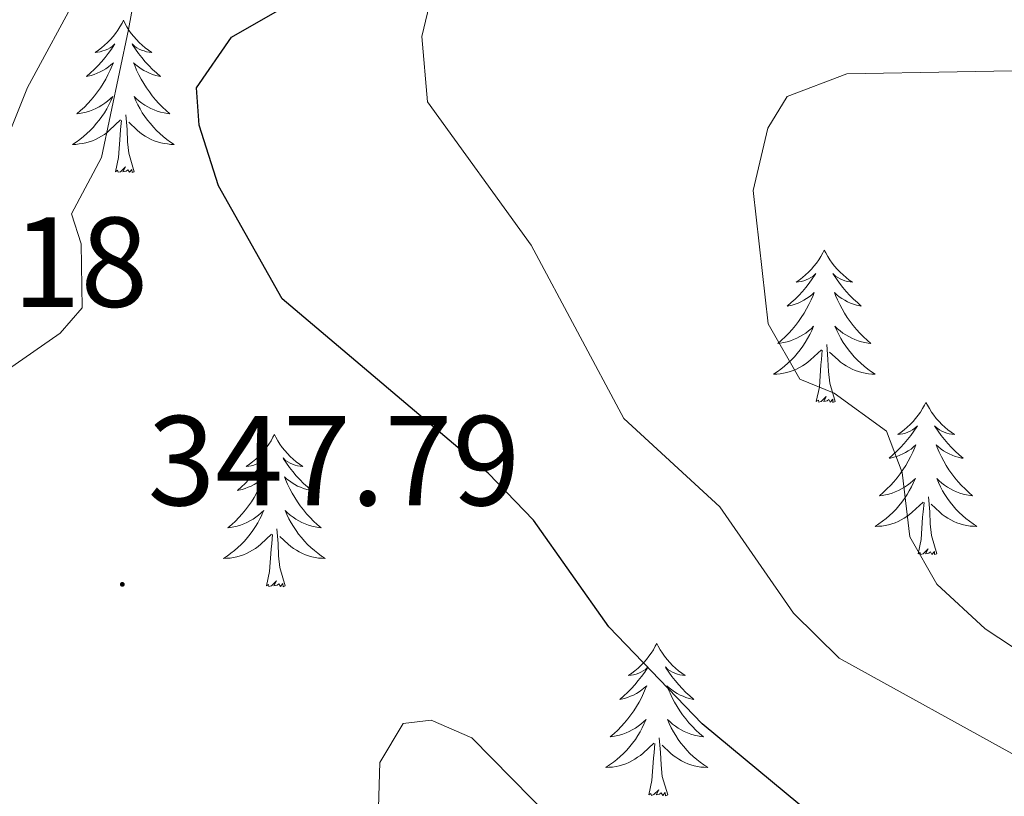
# Model space of a CAD drawing. Units: metres. Extents: x 614314 to 618818, y 4673451 to 4676494.
# Drawn here: x 617776 to 617853, y 4674812 to 4674873 of the extents above; entities that cross this region are included whole.
import ezdxf
from ezdxf.enums import TextEntityAlignment as Align

# ---------------------------------------------------------------- set-up
doc = ezdxf.new("R2010")
doc.units = ezdxf.units.M
doc.header["$MEASUREMENT"] = 0
for name, color, linetype, lineweight in [('Carátula', 7, 'Continuous', 5), ('Level 13', 5, 'Continuous', 0), ('Level 36', 19, 'Continuous', 40), ('Level 4', 36, 'Continuous', 30), ('Level 41', 19, 'Continuous', 0), ('Level 5', 36, 'Continuous', 0), ('Level 7', 1, 'Continuous', 0)]:
    doc.layers.add(name, color=color, linetype=linetype, lineweight=lineweight)
doc.styles.add('Arial', font='ARIAL.TTF', dxfattribs={"height": 0.2})

# ---------------------------------------------------------------- blocks, each defined once
blk = doc.blocks.new('5PATER')
at = {"layer": 'Carátula', "linetype": 'Continuous', "lineweight": 5}
h = blk.add_hatch(color=250, dxfattribs=at)
edge = h.paths.add_edge_path()
edge.add_ellipse((0, 0.01), major_axis=(-1.33, -1.34), ratio=0.999422, start_angle=0, end_angle=360)

msp = doc.modelspace()

# ---------------------------------------------------------------- linework, layer by layer
at = {"layer": 'Level 13', "color": 5, "linetype": 'Continuous', "lineweight": 0, "ltscale": 0.5}
msp.add_polyline3d([(617845.54, 4674918.22, 351.79), (617842.79, 4674913.87, 350.72), (617839.82, 4674911.48, 350.29), (617835.43, 4674909.29, 349.93), (617823.46, 4674904.19, 350.02), (617814.2, 4674899.28, 349.44), (617798.17, 4674887.58, 346.78), (617792.72, 4674881.82, 346.76), (617783.95, 4674877.25, 345.2), (617780.47, 4674874.98, 343.63), (617776.43, 4674867.47, 343.13), (617770.71, 4674853.22, 342.05)], dxfattribs=at)
at = {"layer": 'Level 36', "color": 92, "linetype": 'Continuous', "lineweight": 0}
for points in [[(617783.93, 4674872.74, 0.01), (617783.82, 4674872.52, 0.01), (617783.66, 4674872.24, 0.01), (617783.49, 4674871.98, 0.01), (617783.31, 4674871.72, 0.01), (617783.12, 4674871.47, 0.01), (617782.91, 4674871.23, 0.01), (617782.69, 4674871.01, 0.01), (617782.46, 4674870.79, 0.01), (617782.22, 4674870.59, 0.01), (617781.97, 4674870.4, 0.01), (617781.71, 4674870.22, 0.01), (617781.91, 4674870.24, 0.01), (617782.11, 4674870.28, 0.01), (617782.31, 4674870.34, 0.01), (617782.51, 4674870.4, 0.01), (617782.7, 4674870.49, 0.01), (617782.88, 4674870.59, 0.01), (617783.05, 4674870.7, 0.01), (617783.26, 4674870.89, 0.01), (617783.21, 4674870.83, 0.01), (617782.99, 4674870.48, 0.01), (617782.74, 4674870.15, 0.01), (617782.49, 4674869.82, 0.01), (617782.22, 4674869.5, 0.01), (617781.94, 4674869.2, 0.01), (617781.65, 4674868.9, 0.01), (617781.34, 4674868.62, 0.01), (617781.03, 4674868.35, 0.01), (617781.15, 4674868.37, 0.01), (617781.4, 4674868.43, 0.01), (617781.64, 4674868.5, 0.01), (617781.88, 4674868.59, 0.01), (617782.11, 4674868.7, 0.01), (617782.33, 4674868.81, 0.01), (617782.55, 4674868.94, 0.01), (617782.75, 4674869.09, 0.01), (617782.95, 4674869.25, 0.01), (617783.14, 4674869.42, 0.01), (617783.05, 4674869.2, 0.01), (617782.89, 4674868.83, 0.01), (617782.72, 4674868.48, 0.01), (617782.54, 4674868.13, 0.01), (617782.34, 4674867.79, 0.01), (617782.13, 4674867.46, 0.01), (617781.9, 4674867.14, 0.01), (617781.66, 4674866.83, 0.01), (617781.41, 4674866.52, 0.01), (617781.15, 4674866.23, 0.01), (617780.87, 4674865.95, 0.01), (617780.58, 4674865.68, 0.01), (617780.29, 4674865.42, 0.01), (617780.48, 4674865.45, 0.01), (617780.75, 4674865.5, 0.01), (617781.01, 4674865.56, 0.01), (617781.27, 4674865.64, 0.01), (617781.53, 4674865.73, 0.01), (617781.77, 4674865.84, 0.01), (617782.02, 4674865.96, 0.01), (617782.25, 4674866.1, 0.01), (617782.47, 4674866.25, 0.01), (617782.69, 4674866.42, 0.01), (617782.9, 4674866.59, 0.01), (617783.09, 4674866.78, 0.01), (617782.95, 4674866.45, 0.01)], [(617783.93, 4674872.74, 0.01), (617784.04, 4674872.52, 0.01), (617784.19, 4674872.24, 0.01), (617784.36, 4674871.98, 0.01), (617784.54, 4674871.72, 0.01), (617784.74, 4674871.47, 0.01), (617784.95, 4674871.23, 0.01), (617785.16, 4674871.01, 0.01), (617785.39, 4674870.79, 0.01), (617785.63, 4674870.59, 0.01), (617785.89, 4674870.4, 0.01), (617786.15, 4674870.22, 0.01), (617785.95, 4674870.24, 0.01), (617785.74, 4674870.28, 0.01), (617785.54, 4674870.34, 0.01), (617785.35, 4674870.4, 0.01), (617785.16, 4674870.49, 0.01), (617784.98, 4674870.59, 0.01), (617784.81, 4674870.7, 0.01), (617784.6, 4674870.89, 0.01), (617784.64, 4674870.83, 0.01), (617784.87, 4674870.48, 0.01), (617785.11, 4674870.15, 0.01), (617785.37, 4674869.82, 0.01), (617785.64, 4674869.5, 0.01), (617785.92, 4674869.2, 0.01), (617786.21, 4674868.9, 0.01), (617786.51, 4674868.62, 0.01), (617786.83, 4674868.35, 0.01), (617786.7, 4674868.37, 0.01), (617786.46, 4674868.43, 0.01), (617786.21, 4674868.5, 0.01), (617785.98, 4674868.59, 0.01), (617785.75, 4674868.7, 0.01), (617785.52, 4674868.81, 0.01), (617785.31, 4674868.94, 0.01), (617785.1, 4674869.09, 0.01), (617784.9, 4674869.25, 0.01), (617784.72, 4674869.42, 0.01), (617784.81, 4674869.2, 0.01), (617784.96, 4674868.83, 0.01), (617785.13, 4674868.48, 0.01), (617785.32, 4674868.13, 0.01), (617785.52, 4674867.79, 0.01), (617785.73, 4674867.46, 0.01), (617785.96, 4674867.14, 0.01), (617786.19, 4674866.83, 0.01), (617786.45, 4674866.52, 0.01), (617786.71, 4674866.23, 0.01), (617786.99, 4674865.95, 0.01), (617787.27, 4674865.68, 0.01), (617787.57, 4674865.42, 0.01), (617787.37, 4674865.45, 0.01), (617787.11, 4674865.5, 0.01), (617786.84, 4674865.56, 0.01), (617786.58, 4674865.64, 0.01), (617786.33, 4674865.73, 0.01), (617786.08, 4674865.84, 0.01), (617785.84, 4674865.96, 0.01), (617785.61, 4674866.1, 0.01), (617785.38, 4674866.25, 0.01), (617785.17, 4674866.42, 0.01), (617784.96, 4674866.59, 0.01), (617784.76, 4674866.78, 0.01), (617784.91, 4674866.45, 0.01)], [(617782.948, 4674866.45, 0.01), (617782.798, 4674866.13, 0.01), (617782.628, 4674865.82, 0.01), (617782.438, 4674865.51, 0.01), (617782.248, 4674865.22, 0.01), (617782.038, 4674864.93, 0.01), (617781.808, 4674864.65, 0.01), (617781.578, 4674864.38, 0.01), (617781.328, 4674864.12, 0.01), (617781.068, 4674863.88, 0.01), (617780.808, 4674863.64, 0.01), (617780.528, 4674863.42, 0.01), (617780.238, 4674863.21, 0.01), (617779.948, 4674863.02, 0.01), (617780.208, 4674863.03, 0.01), (617780.478, 4674863.06, 0.01), (617780.738, 4674863.1, 0.01), (617780.998, 4674863.15, 0.01), (617781.248, 4674863.23, 0.01), (617781.498, 4674863.31, 0.01), (617781.747, 4674863.42, 0.01), (617781.977, 4674863.53, 0.01), (617782.207, 4674863.66, 0.01), (617782.437, 4674863.81, 0.01), (617782.647, 4674863.97, 0.01), (617782.847, 4674864.14, 0.01), (617783.697, 4674864.94, 0.01)], [(617784.908, 4674866.45, 0.01), (617785.057, 4674866.13, 0.01), (617785.227, 4674865.82, 0.01), (617785.407, 4674865.51, 0.01), (617785.607, 4674865.22, 0.01), (617785.817, 4674864.93, 0.01), (617786.037, 4674864.65, 0.01), (617786.277, 4674864.38, 0.01), (617786.517, 4674864.12, 0.01), (617786.777, 4674863.88, 0.01), (617787.047, 4674863.64, 0.01), (617787.327, 4674863.42, 0.01), (617787.617, 4674863.21, 0.01), (617787.907, 4674863.02, 0.01), (617787.637, 4674863.03, 0.01), (617787.377, 4674863.06, 0.01), (617787.117, 4674863.1, 0.01), (617786.857, 4674863.15, 0.01), (617786.597, 4674863.23, 0.01), (617786.347, 4674863.31, 0.01), (617786.107, 4674863.42, 0.01), (617785.867, 4674863.53, 0.01), (617785.637, 4674863.66, 0.01), (617785.417, 4674863.81, 0.01), (617785.207, 4674863.97, 0.01), (617784.997, 4674864.14, 0.01), (617784.347, 4674864.76, 0.01)], [(617784.78, 4674860.89, 0.01), (617784.35, 4674862.33, 0.01), (617784.26, 4674863.23, 0.01), (617784.21, 4674864.18, 0.01), (617784.11, 4674865.34, 0.01)], [(617783.31, 4674860.89, 0.01), (617783.55, 4674862, 0.01), (617783.67, 4674863.75, 0.01), (617783.71, 4674864.18, 0.01), (617783.78, 4674864.9, 0.01)], [(617784.78, 4674860.89, 0.01), (617784.61, 4674860.82, 0.01), (617784.59, 4674861.06, 0.01), (617784.4, 4674860.84, 0.01), (617784.27, 4674861.04, 0.01), (617784.15, 4674860.93, 0.01), (617783.88, 4674860.88, 0.01), (617784.08, 4674861.27, 0.01), (617783.69, 4674860.89, 0.01), (617783.51, 4674860.84, 0.01), (617783.47, 4674861, 0.01), (617783.31, 4674860.89, 0.01)], [(617838.77, 4674854.75, 0.01), (617838.66, 4674854.53, 0.01), (617838.51, 4674854.26, 0.01), (617838.34, 4674853.99, 0.01), (617838.16, 4674853.73, 0.01), (617837.96, 4674853.49, 0.01), (617837.76, 4674853.25, 0.01), (617837.54, 4674853.02, 0.01), (617837.31, 4674852.81, 0.01), (617837.07, 4674852.6, 0.01), (617836.82, 4674852.41, 0.01), (617836.56, 4674852.23, 0.01), (617836.76, 4674852.26, 0.01), (617836.96, 4674852.3, 0.01), (617837.16, 4674852.35, 0.01), (617837.35, 4674852.42, 0.01), (617837.54, 4674852.5, 0.01), (617837.72, 4674852.6, 0.01), (617837.9, 4674852.72, 0.01), (617838.1, 4674852.91, 0.01), (617838.06, 4674852.84, 0.01), (617837.83, 4674852.5, 0.01), (617837.59, 4674852.16, 0.01), (617837.33, 4674851.83, 0.01), (617837.06, 4674851.52, 0.01), (617836.78, 4674851.21, 0.01), (617836.49, 4674850.92, 0.01), (617836.19, 4674850.64, 0.01), (617835.88, 4674850.36, 0.01), (617836, 4674850.39, 0.01), (617836.25, 4674850.45, 0.01), (617836.49, 4674850.52, 0.01), (617836.72, 4674850.61, 0.01), (617836.95, 4674850.71, 0.01), (617837.18, 4674850.83, 0.01), (617837.39, 4674850.96, 0.01), (617837.6, 4674851.1, 0.01), (617837.8, 4674851.26, 0.01), (617837.99, 4674851.43, 0.01), (617837.9, 4674851.21, 0.01), (617837.74, 4674850.85, 0.01), (617837.57, 4674850.49, 0.01), (617837.39, 4674850.15, 0.01), (617837.19, 4674849.81, 0.01), (617836.97, 4674849.48, 0.01), (617836.75, 4674849.15, 0.01), (617836.51, 4674848.84, 0.01), (617836.26, 4674848.54, 0.01), (617835.99, 4674848.25, 0.01), (617835.72, 4674847.97, 0.01), (617835.43, 4674847.7, 0.01), (617835.13, 4674847.44, 0.01), (617835.33, 4674847.46, 0.01), (617835.6, 4674847.51, 0.01), (617835.86, 4674847.57, 0.01), (617836.12, 4674847.65, 0.01), (617836.37, 4674847.75, 0.01), (617836.62, 4674847.85, 0.01), (617836.86, 4674847.98, 0.01), (617837.1, 4674848.12, 0.01), (617837.32, 4674848.26, 0.01), (617837.54, 4674848.43, 0.01), (617837.74, 4674848.6, 0.01), (617837.94, 4674848.79, 0.01), (617837.8, 4674848.47, 0.01)], [(617838.77, 4674854.75, 0.01), (617838.89, 4674854.53, 0.01), (617839.04, 4674854.26, 0.01), (617839.21, 4674853.99, 0.01), (617839.39, 4674853.73, 0.01), (617839.58, 4674853.49, 0.01), (617839.79, 4674853.25, 0.01), (617840.01, 4674853.02, 0.01), (617840.24, 4674852.81, 0.01), (617840.48, 4674852.6, 0.01), (617840.73, 4674852.41, 0.01), (617840.99, 4674852.23, 0.01), (617840.79, 4674852.26, 0.01), (617840.59, 4674852.3, 0.01), (617840.39, 4674852.35, 0.01), (617840.19, 4674852.42, 0.01), (617840.01, 4674852.5, 0.01), (617839.83, 4674852.6, 0.01), (617839.65, 4674852.72, 0.01), (617839.45, 4674852.91, 0.01), (617839.49, 4674852.84, 0.01), (617839.72, 4674852.5, 0.01), (617839.96, 4674852.16, 0.01), (617840.22, 4674851.83, 0.01), (617840.48, 4674851.52, 0.01), (617840.76, 4674851.21, 0.01), (617841.06, 4674850.92, 0.01), (617841.36, 4674850.64, 0.01), (617841.67, 4674850.36, 0.01), (617841.55, 4674850.39, 0.01), (617841.3, 4674850.45, 0.01), (617841.06, 4674850.52, 0.01), (617840.82, 4674850.61, 0.01), (617840.59, 4674850.71, 0.01), (617840.37, 4674850.83, 0.01), (617840.15, 4674850.96, 0.01), (617839.95, 4674851.1, 0.01), (617839.75, 4674851.26, 0.01), (617839.56, 4674851.43, 0.01), (617839.65, 4674851.21, 0.01), (617839.81, 4674850.85, 0.01), (617839.98, 4674850.49, 0.01), (617840.16, 4674850.15, 0.01), (617840.36, 4674849.81, 0.01), (617840.57, 4674849.48, 0.01), (617840.8, 4674849.15, 0.01), (617841.04, 4674848.84, 0.01), (617841.29, 4674848.54, 0.01), (617841.56, 4674848.25, 0.01), (617841.83, 4674847.97, 0.01), (617842.12, 4674847.7, 0.01), (617842.41, 4674847.44, 0.01), (617842.22, 4674847.46, 0.01), (617841.95, 4674847.51, 0.01), (617841.69, 4674847.57, 0.01), (617841.43, 4674847.65, 0.01), (617841.17, 4674847.75, 0.01), (617840.93, 4674847.85, 0.01), (617840.69, 4674847.98, 0.01), (617840.45, 4674848.12, 0.01), (617840.23, 4674848.26, 0.01), (617840.01, 4674848.43, 0.01), (617839.81, 4674848.6, 0.01), (617839.61, 4674848.79, 0.01), (617839.75, 4674848.47, 0.01)], [(617837.8, 4674848.469, 0.01), (617837.64, 4674848.139, 0.01), (617837.47, 4674847.829, 0.01), (617837.29, 4674847.529, 0.01), (617837.09, 4674847.229, 0.01), (617836.88, 4674846.939, 0.01), (617836.66, 4674846.659, 0.01), (617836.43, 4674846.399, 0.01), (617836.18, 4674846.139, 0.01), (617835.92, 4674845.889, 0.01), (617835.65, 4674845.659, 0.01), (617835.37, 4674845.439, 0.01), (617835.08, 4674845.229, 0.01), (617834.79, 4674845.039, 0.01), (617835.06, 4674845.039, 0.01), (617835.32, 4674845.069, 0.01), (617835.58, 4674845.109, 0.01), (617835.84, 4674845.169, 0.01), (617836.1, 4674845.239, 0.01), (617836.35, 4674845.329, 0.01), (617836.59, 4674845.429, 0.01), (617836.83, 4674845.549, 0.01), (617837.06, 4674845.679, 0.01), (617837.28, 4674845.819, 0.01), (617837.49, 4674845.979, 0.01), (617837.7, 4674846.149, 0.01), (617838.55, 4674846.949, 0.01)], [(617839.75, 4674848.469, 0.01), (617839.91, 4674848.139, 0.01), (617840.07, 4674847.829, 0.01), (617840.26, 4674847.529, 0.01), (617840.45, 4674847.229, 0.01), (617840.67, 4674846.939, 0.01), (617840.89, 4674846.659, 0.01), (617841.12, 4674846.399, 0.01), (617841.37, 4674846.139, 0.01), (617841.63, 4674845.889, 0.01), (617841.9, 4674845.659, 0.01), (617842.17, 4674845.439, 0.01), (617842.46, 4674845.229, 0.01), (617842.75, 4674845.039, 0.01), (617842.49, 4674845.039, 0.01), (617842.23, 4674845.069, 0.01), (617841.96, 4674845.109, 0.01), (617841.71, 4674845.169, 0.01), (617841.45, 4674845.239, 0.01), (617841.2, 4674845.329, 0.01), (617840.96, 4674845.429, 0.01), (617840.72, 4674845.549, 0.01), (617840.49, 4674845.679, 0.01), (617840.27, 4674845.819, 0.01), (617840.05, 4674845.979, 0.01), (617839.85, 4674846.149, 0.01), (617839.19, 4674846.769, 0.01)], [(617838.15, 4674842.9, 0.01), (617838.4, 4674844.02, 0.01), (617838.51, 4674845.76, 0.01), (617838.56, 4674846.19, 0.01), (617838.62, 4674846.92, 0.01)], [(617839.63, 4674842.9, 0.01), (617839.2, 4674844.34, 0.01), (617839.11, 4674845.24, 0.01), (617839.06, 4674846.19, 0.01), (617838.96, 4674847.36, 0.01)], [(617839.63, 4674842.9, 0.01), (617839.45, 4674842.83, 0.01), (617839.43, 4674843.07, 0.01), (617839.24, 4674842.85, 0.01), (617839.12, 4674843.05, 0.01), (617839, 4674842.94, 0.01), (617838.73, 4674842.89, 0.01), (617838.93, 4674843.28, 0.01), (617838.54, 4674842.9, 0.01), (617838.35, 4674842.85, 0.01), (617838.31, 4674843.01, 0.01), (617838.15, 4674842.9, 0.01)], [(617846.73, 4674842.83, 0.01), (617846.62, 4674842.61, 0.01), (617846.47, 4674842.34, 0.01), (617846.3, 4674842.07, 0.01), (617846.12, 4674841.82, 0.01), (617845.92, 4674841.57, 0.01), (617845.72, 4674841.33, 0.01), (617845.5, 4674841.1, 0.01), (617845.27, 4674840.89, 0.01), (617845.03, 4674840.68, 0.01), (617844.78, 4674840.49, 0.01), (617844.52, 4674840.32, 0.01), (617844.72, 4674840.34, 0.01), (617844.92, 4674840.38, 0.01), (617845.12, 4674840.43, 0.01), (617845.31, 4674840.5, 0.01), (617845.5, 4674840.58, 0.01), (617845.68, 4674840.68, 0.01), (617845.86, 4674840.8, 0.01), (617846.06, 4674840.99, 0.01), (617846.02, 4674840.92, 0.01), (617845.79, 4674840.58, 0.01), (617845.55, 4674840.24, 0.01), (617845.29, 4674839.92, 0.01), (617845.02, 4674839.6, 0.01), (617844.74, 4674839.29, 0.01), (617844.45, 4674839, 0.01), (617844.15, 4674838.72, 0.01), (617843.84, 4674838.45, 0.01), (617843.96, 4674838.47, 0.01), (617844.21, 4674838.53, 0.01), (617844.45, 4674838.6, 0.01), (617844.68, 4674838.69, 0.01), (617844.91, 4674838.79, 0.01), (617845.14, 4674838.91, 0.01), (617845.35, 4674839.04, 0.01), (617845.56, 4674839.18, 0.01), (617845.76, 4674839.34, 0.01), (617845.95, 4674839.51, 0.01), (617845.86, 4674839.29, 0.01), (617845.7, 4674838.93, 0.01), (617845.53, 4674838.58, 0.01), (617845.35, 4674838.23, 0.01), (617845.15, 4674837.89, 0.01), (617844.93, 4674837.56, 0.01), (617844.71, 4674837.24, 0.01), (617844.47, 4674836.92, 0.01), (617844.22, 4674836.62, 0.01), (617843.95, 4674836.33, 0.01), (617843.68, 4674836.05, 0.01), (617843.39, 4674835.78, 0.01), (617843.09, 4674835.52, 0.01), (617843.29, 4674835.54, 0.01), (617843.56, 4674835.59, 0.01), (617843.82, 4674835.65, 0.01), (617844.08, 4674835.73, 0.01), (617844.33, 4674835.83, 0.01), (617844.58, 4674835.94, 0.01), (617844.82, 4674836.06, 0.01), (617845.06, 4674836.2, 0.01), (617845.28, 4674836.35, 0.01), (617845.5, 4674836.51, 0.01), (617845.7, 4674836.69, 0.01), (617845.9, 4674836.87, 0.01), (617845.76, 4674836.55, 0.01)], [(617846.73, 4674842.83, 0.01), (617846.85, 4674842.61, 0.01), (617847, 4674842.34, 0.01), (617847.17, 4674842.07, 0.01), (617847.35, 4674841.82, 0.01), (617847.54, 4674841.57, 0.01), (617847.75, 4674841.33, 0.01), (617847.97, 4674841.1, 0.01), (617848.2, 4674840.89, 0.01), (617848.44, 4674840.68, 0.01), (617848.69, 4674840.49, 0.01), (617848.95, 4674840.32, 0.01), (617848.75, 4674840.34, 0.01), (617848.55, 4674840.38, 0.01), (617848.35, 4674840.43, 0.01), (617848.15, 4674840.5, 0.01), (617847.97, 4674840.58, 0.01), (617847.79, 4674840.68, 0.01), (617847.61, 4674840.8, 0.01), (617847.41, 4674840.99, 0.01), (617847.45, 4674840.92, 0.01), (617847.68, 4674840.58, 0.01), (617847.92, 4674840.24, 0.01), (617848.18, 4674839.92, 0.01), (617848.44, 4674839.6, 0.01), (617848.72, 4674839.29, 0.01), (617849.02, 4674839, 0.01), (617849.32, 4674838.72, 0.01), (617849.63, 4674838.45, 0.01), (617849.51, 4674838.47, 0.01), (617849.26, 4674838.53, 0.01), (617849.02, 4674838.6, 0.01), (617848.78, 4674838.69, 0.01), (617848.55, 4674838.79, 0.01), (617848.33, 4674838.91, 0.01), (617848.11, 4674839.04, 0.01), (617847.91, 4674839.18, 0.01), (617847.71, 4674839.34, 0.01), (617847.52, 4674839.51, 0.01), (617847.61, 4674839.29, 0.01), (617847.77, 4674838.93, 0.01), (617847.94, 4674838.58, 0.01), (617848.12, 4674838.23, 0.01), (617848.32, 4674837.89, 0.01), (617848.53, 4674837.56, 0.01), (617848.76, 4674837.24, 0.01), (617849, 4674836.92, 0.01), (617849.25, 4674836.62, 0.01), (617849.52, 4674836.33, 0.01), (617849.79, 4674836.05, 0.01), (617850.08, 4674835.78, 0.01), (617850.37, 4674835.52, 0.01), (617850.18, 4674835.54, 0.01), (617849.91, 4674835.59, 0.01), (617849.65, 4674835.65, 0.01), (617849.39, 4674835.73, 0.01), (617849.13, 4674835.83, 0.01), (617848.89, 4674835.94, 0.01), (617848.65, 4674836.06, 0.01), (617848.41, 4674836.2, 0.01), (617848.19, 4674836.35, 0.01), (617847.97, 4674836.51, 0.01), (617847.77, 4674836.69, 0.01), (617847.57, 4674836.87, 0.01), (617847.71, 4674836.55, 0.01)], [(617795.74, 4674840.32, 0.01), (617795.63, 4674840.1, 0.01), (617795.48, 4674839.83, 0.01), (617795.31, 4674839.56, 0.01), (617795.13, 4674839.31, 0.01), (617794.93, 4674839.06, 0.01), (617794.73, 4674838.82, 0.01), (617794.51, 4674838.6, 0.01), (617794.28, 4674838.38, 0.01), (617794.04, 4674838.18, 0.01), (617793.79, 4674837.98, 0.01), (617793.53, 4674837.81, 0.01), (617793.73, 4674837.83, 0.01), (617793.93, 4674837.87, 0.01), (617794.13, 4674837.92, 0.01), (617794.32, 4674837.99, 0.01), (617794.51, 4674838.08, 0.01), (617794.69, 4674838.18, 0.01), (617794.87, 4674838.29, 0.01), (617795.07, 4674838.48, 0.01), (617795.03, 4674838.41, 0.01), (617794.8, 4674838.07, 0.01), (617794.56, 4674837.73, 0.01), (617794.3, 4674837.41, 0.01), (617794.03, 4674837.09, 0.01), (617793.75, 4674836.79, 0.01), (617793.46, 4674836.49, 0.01), (617793.16, 4674836.21, 0.01), (617792.85, 4674835.94, 0.01), (617792.97, 4674835.96, 0.01), (617793.22, 4674836.02, 0.01), (617793.46, 4674836.09, 0.01), (617793.69, 4674836.18, 0.01), (617793.93, 4674836.28, 0.01), (617794.15, 4674836.4, 0.01), (617794.36, 4674836.53, 0.01), (617794.57, 4674836.68, 0.01), (617794.77, 4674836.83, 0.01), (617794.95, 4674837, 0.01), (617794.87, 4674836.78, 0.01), (617794.71, 4674836.42, 0.01), (617794.54, 4674836.07, 0.01), (617794.35, 4674835.72, 0.01), (617794.15, 4674835.38, 0.01), (617793.94, 4674835.05, 0.01), (617793.72, 4674834.73, 0.01), (617793.48, 4674834.42, 0.01), (617793.23, 4674834.11, 0.01), (617792.96, 4674833.82, 0.01), (617792.69, 4674833.54, 0.01), (617792.4, 4674833.27, 0.01), (617792.1, 4674833.01, 0.01), (617792.3, 4674833.04, 0.01), (617792.57, 4674833.08, 0.01), (617792.83, 4674833.15, 0.01), (617793.09, 4674833.22, 0.01), (617793.34, 4674833.32, 0.01), (617793.59, 4674833.43, 0.01), (617793.83, 4674833.55, 0.01), (617794.07, 4674833.69, 0.01), (617794.29, 4674833.84, 0.01), (617794.51, 4674834, 0.01), (617794.71, 4674834.18, 0.01), (617794.91, 4674834.37, 0.01), (617794.77, 4674834.04, 0.01)], [(617795.74, 4674840.32, 0.01), (617795.85, 4674840.1, 0.01), (617796.01, 4674839.83, 0.01), (617796.18, 4674839.56, 0.01), (617796.36, 4674839.31, 0.01), (617796.55, 4674839.06, 0.01), (617796.76, 4674838.82, 0.01), (617796.98, 4674838.6, 0.01), (617797.21, 4674838.38, 0.01), (617797.45, 4674838.18, 0.01), (617797.7, 4674837.98, 0.01), (617797.96, 4674837.81, 0.01), (617797.76, 4674837.83, 0.01), (617797.56, 4674837.87, 0.01), (617797.36, 4674837.92, 0.01), (617797.17, 4674837.99, 0.01), (617796.98, 4674838.08, 0.01), (617796.79, 4674838.18, 0.01), (617796.62, 4674838.29, 0.01), (617796.42, 4674838.48, 0.01), (617796.46, 4674838.41, 0.01), (617796.69, 4674838.07, 0.01), (617796.93, 4674837.73, 0.01), (617797.19, 4674837.41, 0.01), (617797.45, 4674837.09, 0.01), (617797.73, 4674836.79, 0.01), (617798.03, 4674836.49, 0.01), (617798.33, 4674836.21, 0.01), (617798.64, 4674835.94, 0.01), (617798.52, 4674835.96, 0.01), (617798.27, 4674836.02, 0.01), (617798.03, 4674836.09, 0.01), (617797.79, 4674836.18, 0.01), (617797.56, 4674836.28, 0.01), (617797.34, 4674836.4, 0.01), (617797.12, 4674836.53, 0.01), (617796.92, 4674836.68, 0.01), (617796.72, 4674836.83, 0.01), (617796.53, 4674837, 0.01), (617796.62, 4674836.78, 0.01), (617796.78, 4674836.42, 0.01), (617796.95, 4674836.07, 0.01), (617797.13, 4674835.72, 0.01), (617797.33, 4674835.38, 0.01), (617797.55, 4674835.05, 0.01), (617797.77, 4674834.73, 0.01), (617798.01, 4674834.42, 0.01), (617798.26, 4674834.11, 0.01), (617798.53, 4674833.82, 0.01), (617798.8, 4674833.54, 0.01), (617799.09, 4674833.27, 0.01), (617799.39, 4674833.01, 0.01), (617799.19, 4674833.04, 0.01), (617798.92, 4674833.08, 0.01), (617798.66, 4674833.15, 0.01), (617798.4, 4674833.22, 0.01), (617798.15, 4674833.32, 0.01), (617797.9, 4674833.43, 0.01), (617797.66, 4674833.55, 0.01), (617797.42, 4674833.69, 0.01), (617797.2, 4674833.84, 0.01), (617796.98, 4674834, 0.01), (617796.77, 4674834.18, 0.01), (617796.58, 4674834.37, 0.01), (617796.72, 4674834.04, 0.01)], [(617845.758, 4674836.55, 0.01), (617845.598, 4674836.23, 0.01), (617845.428, 4674835.91, 0.01), (617845.248, 4674835.61, 0.01), (617845.048, 4674835.31, 0.01), (617844.838, 4674835.02, 0.01), (617844.618, 4674834.74, 0.01), (617844.388, 4674834.48, 0.01), (617844.138, 4674834.22, 0.01), (617843.878, 4674833.97, 0.01), (617843.608, 4674833.74, 0.01), (617843.328, 4674833.52, 0.01), (617843.038, 4674833.31, 0.01), (617842.748, 4674833.12, 0.01), (617843.018, 4674833.13, 0.01), (617843.278, 4674833.15, 0.01), (617843.538, 4674833.19, 0.01), (617843.798, 4674833.25, 0.01), (617844.058, 4674833.32, 0.01), (617844.308, 4674833.41, 0.01), (617844.548, 4674833.51, 0.01), (617844.788, 4674833.63, 0.01), (617845.018, 4674833.76, 0.01), (617845.238, 4674833.9, 0.01), (617845.448, 4674834.06, 0.01), (617845.658, 4674834.23, 0.01), (617846.508, 4674835.03, 0.01)], [(617847.708, 4674836.55, 0.01), (617847.868, 4674836.23, 0.01), (617848.028, 4674835.91, 0.01), (617848.218, 4674835.61, 0.01), (617848.408, 4674835.31, 0.01), (617848.628, 4674835.02, 0.01), (617848.848, 4674834.74, 0.01), (617849.078, 4674834.48, 0.01), (617849.328, 4674834.22, 0.01), (617849.588, 4674833.97, 0.01), (617849.858, 4674833.74, 0.01), (617850.128, 4674833.52, 0.01), (617850.418, 4674833.31, 0.01), (617850.708, 4674833.12, 0.01), (617850.448, 4674833.13, 0.01), (617850.188, 4674833.15, 0.01), (617849.918, 4674833.19, 0.01), (617849.668, 4674833.25, 0.01), (617849.408, 4674833.32, 0.01), (617849.158, 4674833.41, 0.01), (617848.918, 4674833.51, 0.01), (617848.678, 4674833.63, 0.01), (617848.448, 4674833.76, 0.01), (617848.228, 4674833.9, 0.01), (617848.008, 4674834.06, 0.01), (617847.808, 4674834.23, 0.01), (617847.148, 4674834.85, 0.01)], [(617847.59, 4674830.98, 0.01), (617847.16, 4674832.42, 0.01), (617847.07, 4674833.32, 0.01), (617847.02, 4674834.27, 0.01), (617846.92, 4674835.44, 0.01)], [(617846.11, 4674830.98, 0.01), (617846.36, 4674832.1, 0.01), (617846.47, 4674833.84, 0.01), (617846.52, 4674834.27, 0.01), (617846.58, 4674835, 0.01)], [(617794.773, 4674834.043, 0.01), (617794.613, 4674833.723, 0.01), (617794.443, 4674833.403, 0.01), (617794.263, 4674833.103, 0.01), (617794.063, 4674832.803, 0.01), (617793.853, 4674832.513, 0.01), (617793.633, 4674832.243, 0.01), (617793.393, 4674831.973, 0.01), (617793.153, 4674831.713, 0.01), (617792.893, 4674831.463, 0.01), (617792.623, 4674831.233, 0.01), (617792.343, 4674831.013, 0.01), (617792.053, 4674830.803, 0.01), (617791.763, 4674830.613, 0.01), (617792.033, 4674830.623, 0.01), (617792.293, 4674830.643, 0.01), (617792.553, 4674830.683, 0.01), (617792.813, 4674830.743, 0.01), (617793.073, 4674830.813, 0.01), (617793.323, 4674830.903, 0.01), (617793.563, 4674831.003, 0.01), (617793.803, 4674831.123, 0.01), (617794.033, 4674831.253, 0.01), (617794.253, 4674831.403, 0.01), (617794.473, 4674831.553, 0.01), (617794.673, 4674831.723, 0.01), (617795.523, 4674832.523, 0.01)], [(617796.723, 4674834.043, 0.01), (617796.883, 4674833.723, 0.01), (617797.053, 4674833.403, 0.01), (617797.233, 4674833.103, 0.01), (617797.433, 4674832.803, 0.01), (617797.633, 4674832.513, 0.01), (617797.863, 4674832.243, 0.01), (617798.093, 4674831.973, 0.01), (617798.342, 4674831.713, 0.01), (617798.602, 4674831.463, 0.01), (617798.872, 4674831.233, 0.01), (617799.152, 4674831.013, 0.01), (617799.432, 4674830.803, 0.01), (617799.722, 4674830.613, 0.01), (617799.462, 4674830.623, 0.01), (617799.202, 4674830.643, 0.01), (617798.932, 4674830.683, 0.01), (617798.672, 4674830.743, 0.01), (617798.422, 4674830.813, 0.01), (617798.172, 4674830.903, 0.01), (617797.932, 4674831.003, 0.01), (617797.692, 4674831.123, 0.01), (617797.463, 4674831.253, 0.01), (617797.243, 4674831.403, 0.01), (617797.023, 4674831.553, 0.01), (617796.823, 4674831.723, 0.01), (617796.163, 4674832.343, 0.01)], [(617796.59, 4674828.47, 0.01), (617796.17, 4674829.91, 0.01), (617796.07, 4674830.82, 0.01), (617796.03, 4674831.77, 0.01), (617795.93, 4674832.93, 0.01)], [(617795.13, 4674828.47, 0.01), (617795.37, 4674829.59, 0.01), (617795.48, 4674831.33, 0.01), (617795.53, 4674831.77, 0.01), (617795.59, 4674832.49, 0.01)], [(617847.59, 4674830.98, 0.01), (617847.41, 4674830.91, 0.01), (617847.39, 4674831.15, 0.01), (617847.2, 4674830.93, 0.01), (617847.08, 4674831.13, 0.01), (617846.96, 4674831.02, 0.01), (617846.69, 4674830.97, 0.01), (617846.89, 4674831.36, 0.01), (617846.5, 4674830.98, 0.01), (617846.31, 4674830.93, 0.01), (617846.27, 4674831.09, 0.01), (617846.11, 4674830.98, 0.01)], [(617796.59, 4674828.47, 0.01), (617796.42, 4674828.4, 0.01), (617796.4, 4674828.64, 0.01), (617796.21, 4674828.42, 0.01), (617796.09, 4674828.62, 0.01), (617795.97, 4674828.52, 0.01), (617795.7, 4674828.46, 0.01), (617795.9, 4674828.86, 0.01), (617795.51, 4674828.48, 0.01), (617795.32, 4674828.42, 0.01), (617795.28, 4674828.58, 0.01), (617795.13, 4674828.47, 0.01)], [(617825.67, 4674823.96, 0.01), (617825.55, 4674823.74, 0.01), (617825.4, 4674823.47, 0.01), (617825.23, 4674823.2, 0.01), (617825.05, 4674822.95, 0.01), (617824.86, 4674822.7, 0.01), (617824.65, 4674822.46, 0.01), (617824.43, 4674822.24, 0.01), (617824.2, 4674822.02, 0.01), (617823.96, 4674821.82, 0.01), (617823.71, 4674821.62, 0.01), (617823.45, 4674821.45, 0.01), (617823.65, 4674821.47, 0.01), (617823.85, 4674821.51, 0.01), (617824.05, 4674821.56, 0.01), (617824.25, 4674821.63, 0.01), (617824.43, 4674821.72, 0.01), (617824.61, 4674821.82, 0.01), (617824.79, 4674821.93, 0.01), (617824.99, 4674822.12, 0.01), (617824.95, 4674822.05, 0.01), (617824.72, 4674821.71, 0.01), (617824.48, 4674821.37, 0.01), (617824.22, 4674821.05, 0.01), (617823.96, 4674820.73, 0.01), (617823.68, 4674820.43, 0.01), (617823.38, 4674820.13, 0.01), (617823.08, 4674819.85, 0.01), (617822.77, 4674819.58, 0.01), (617822.89, 4674819.6, 0.01), (617823.14, 4674819.66, 0.01), (617823.38, 4674819.73, 0.01), (617823.62, 4674819.82, 0.01), (617823.85, 4674819.92, 0.01), (617824.07, 4674820.04, 0.01), (617824.29, 4674820.17, 0.01), (617824.49, 4674820.32, 0.01), (617824.69, 4674820.47, 0.01), (617824.88, 4674820.64, 0.01), (617824.79, 4674820.42, 0.01), (617824.63, 4674820.06, 0.01), (617824.46, 4674819.71, 0.01), (617824.28, 4674819.36, 0.01), (617824.08, 4674819.02, 0.01), (617823.87, 4674818.69, 0.01), (617823.64, 4674818.37, 0.01), (617823.4, 4674818.06, 0.01), (617823.15, 4674817.75, 0.01), (617822.88, 4674817.46, 0.01), (617822.61, 4674817.18, 0.01), (617822.32, 4674816.91, 0.01), (617822.03, 4674816.65, 0.01), (617822.22, 4674816.68, 0.01), (617822.49, 4674816.72, 0.01), (617822.75, 4674816.79, 0.01), (617823.01, 4674816.86, 0.01), (617823.27, 4674816.96, 0.01), (617823.51, 4674817.07, 0.01), (617823.75, 4674817.19, 0.01), (617823.99, 4674817.33, 0.01), (617824.21, 4674817.48, 0.01), (617824.43, 4674817.64, 0.01), (617824.63, 4674817.82, 0.01), (617824.83, 4674818.01, 0.01), (617824.69, 4674817.68, 0.01)], [(617825.67, 4674823.96, 0.01), (617825.78, 4674823.74, 0.01), (617825.93, 4674823.47, 0.01), (617826.1, 4674823.2, 0.01), (617826.28, 4674822.95, 0.01), (617826.48, 4674822.7, 0.01), (617826.68, 4674822.46, 0.01), (617826.9, 4674822.24, 0.01), (617827.13, 4674822.02, 0.01), (617827.37, 4674821.82, 0.01), (617827.62, 4674821.62, 0.01), (617827.88, 4674821.45, 0.01), (617827.68, 4674821.47, 0.01), (617827.48, 4674821.51, 0.01), (617827.28, 4674821.56, 0.01), (617827.09, 4674821.63, 0.01), (617826.9, 4674821.72, 0.01), (617826.72, 4674821.82, 0.01), (617826.54, 4674821.93, 0.01), (617826.34, 4674822.12, 0.01), (617826.38, 4674822.05, 0.01), (617826.61, 4674821.71, 0.01), (617826.85, 4674821.37, 0.01), (617827.11, 4674821.05, 0.01), (617827.38, 4674820.73, 0.01), (617827.66, 4674820.43, 0.01), (617827.95, 4674820.13, 0.01), (617828.25, 4674819.85, 0.01), (617828.56, 4674819.58, 0.01), (617828.44, 4674819.6, 0.01), (617828.19, 4674819.66, 0.01), (617827.95, 4674819.73, 0.01), (617827.72, 4674819.82, 0.01), (617827.49, 4674819.92, 0.01), (617827.26, 4674820.04, 0.01), (617827.05, 4674820.17, 0.01), (617826.84, 4674820.32, 0.01), (617826.64, 4674820.47, 0.01), (617826.45, 4674820.64, 0.01), (617826.54, 4674820.42, 0.01), (617826.7, 4674820.06, 0.01), (617826.87, 4674819.71, 0.01), (617827.05, 4674819.36, 0.01), (617827.25, 4674819.02, 0.01), (617827.47, 4674818.69, 0.01), (617827.69, 4674818.37, 0.01), (617827.93, 4674818.06, 0.01), (617828.18, 4674817.75, 0.01), (617828.45, 4674817.46, 0.01), (617828.72, 4674817.18, 0.01), (617829.01, 4674816.91, 0.01), (617829.31, 4674816.65, 0.01), (617829.11, 4674816.68, 0.01), (617828.84, 4674816.72, 0.01), (617828.58, 4674816.79, 0.01), (617828.32, 4674816.86, 0.01), (617828.07, 4674816.96, 0.01), (617827.82, 4674817.07, 0.01), (617827.58, 4674817.19, 0.01), (617827.34, 4674817.33, 0.01), (617827.12, 4674817.48, 0.01), (617826.9, 4674817.64, 0.01), (617826.7, 4674817.82, 0.01), (617826.5, 4674818.01, 0.01), (617826.64, 4674817.68, 0.01)], [(617824.688, 4674817.683, 0.01), (617824.528, 4674817.363, 0.01), (617824.368, 4674817.043, 0.01), (617824.178, 4674816.743, 0.01), (617823.988, 4674816.443, 0.01), (617823.768, 4674816.153, 0.01), (617823.548, 4674815.883, 0.01), (617823.318, 4674815.613, 0.01), (617823.068, 4674815.353, 0.01), (617822.808, 4674815.103, 0.01), (617822.538, 4674814.873, 0.01), (617822.268, 4674814.653, 0.01), (617821.978, 4674814.443, 0.01), (617821.688, 4674814.253, 0.01), (617821.948, 4674814.263, 0.01), (617822.208, 4674814.283, 0.01), (617822.478, 4674814.323, 0.01), (617822.728, 4674814.383, 0.01), (617822.988, 4674814.453, 0.01), (617823.238, 4674814.543, 0.01), (617823.478, 4674814.643, 0.01), (617823.718, 4674814.763, 0.01), (617823.948, 4674814.893, 0.01), (617824.168, 4674815.043, 0.01), (617824.388, 4674815.193, 0.01), (617824.588, 4674815.363, 0.01), (617825.438, 4674816.163, 0.01)], [(617826.638, 4674817.683, 0.01), (617826.798, 4674817.363, 0.01), (617826.968, 4674817.043, 0.01), (617827.148, 4674816.743, 0.01), (617827.348, 4674816.443, 0.01), (617827.558, 4674816.153, 0.01), (617827.778, 4674815.883, 0.01), (617828.008, 4674815.613, 0.01), (617828.258, 4674815.353, 0.01), (617828.518, 4674815.103, 0.01), (617828.788, 4674814.873, 0.01), (617829.068, 4674814.653, 0.01), (617829.358, 4674814.443, 0.01), (617829.648, 4674814.253, 0.01), (617829.378, 4674814.263, 0.01), (617829.118, 4674814.283, 0.01), (617828.858, 4674814.323, 0.01), (617828.598, 4674814.383, 0.01), (617828.338, 4674814.453, 0.01), (617828.088, 4674814.543, 0.01), (617827.848, 4674814.643, 0.01), (617827.608, 4674814.763, 0.01), (617827.378, 4674814.893, 0.01), (617827.158, 4674815.043, 0.01), (617826.948, 4674815.193, 0.01), (617826.738, 4674815.363, 0.01), (617826.078, 4674815.983, 0.01)], [(617826.52, 4674812.11, 0.01), (617826.09, 4674813.55, 0.01), (617826, 4674814.46, 0.01), (617825.95, 4674815.41, 0.01), (617825.85, 4674816.57, 0.01)], [(617825.05, 4674812.11, 0.01), (617825.29, 4674813.23, 0.01), (617825.41, 4674814.97, 0.01), (617825.45, 4674815.41, 0.01), (617825.52, 4674816.13, 0.01)], [(617826.52, 4674812.11, 0.01), (617826.34, 4674812.04, 0.01), (617826.32, 4674812.28, 0.01), (617826.13, 4674812.06, 0.01), (617826.01, 4674812.26, 0.01), (617825.89, 4674812.16, 0.01), (617825.62, 4674812.1, 0.01), (617825.82, 4674812.5, 0.01), (617825.43, 4674812.12, 0.01), (617825.25, 4674812.06, 0.01), (617825.2, 4674812.22, 0.01), (617825.05, 4674812.11, 0.01)]]:
    msp.add_polyline3d(points, dxfattribs=at)
at = {"layer": 'Level 4', "color": 36, "linetype": 'Continuous', "lineweight": 30}
msp.add_polyline3d([(617859.32, 4674797.66, 350.01), (617849.79, 4674801.14, 350.01), (617845.41, 4674804.22, 350.01), (617829.22, 4674817.67, 350.01), (617821.91, 4674825.25, 350.01), (617816.01, 4674833.61, 350.01), (617812.48, 4674837.3, 350.01), (617796.35, 4674850.93, 350.01), (617791.38, 4674859.78, 350.01), (617789.85, 4674864.54, 350.01), (617789.64, 4674867.46, 350.01), (617792.38, 4674871.43, 350.01), (617799.1, 4674875.28, 350.01), (617803.63, 4674884.75, 350.01), (617809.06, 4674893.38, 350.01), (617820.09, 4674900.92, 350.01), (617820.73, 4674902.7, 350.01), (617818.23, 4674904.3, 350.01)], dxfattribs=at)
at = {"layer": 'Level 5', "color": 36, "linetype": 'Continuous', "lineweight": 0}
for points in [[(617853.36, 4674901.65, 355.01), (617846.86, 4674903.88, 355.01), (617843.73, 4674902.87, 355.01), (617841.54, 4674900.29, 355.01), (617839.265, 4674895.844, 355.01), (617836.175, 4674893.504, 355.01), (617821.146, 4674888.975, 355.01), (617816.947, 4674886.256, 355.01), (617809.147, 4674879.347, 355.01), (617807.276, 4674871.468, 355.01), (617807.725, 4674866.368, 355.01), (617815.823, 4674855.139, 355.01), (617823.081, 4674841.58, 355.01), (617830.6, 4674834.641, 355.01), (617836.368, 4674826.321, 355.01), (617839.938, 4674822.811, 355.01), (617854.205, 4674814.932, 355.01)], [(617775.52, 4674873.5, 345.01), (617780.25, 4674878.2, 345.01), (617783.03, 4674879.85, 345.01), (617785.2, 4674880, 345.01), (617788.13, 4674879.49, 345.01), (617784.84, 4674874.9, 345.01), (617784.32, 4674872.02, 345.01), (617782.21, 4674862.01, 345.01), (617779.86, 4674857.59, 345.01), (617780.62, 4674855.24, 345.01), (617780.69, 4674850.23, 345.01), (617778.97, 4674848.24, 345.01), (617774.86, 4674845.38, 345.01)], [(617855.73, 4674822.23, 360.01), (617851.37, 4674825.1, 360.01), (617847.59, 4674828.6, 360.01), (617845.46, 4674832.3, 360.01), (617844.88, 4674837.35, 360.01), (617843.63, 4674840.57, 360.01), (617839.55, 4674843.54, 360.01), (617836.86, 4674844.64, 360.01), (617834.37, 4674848.98, 360.01), (617833.2, 4674859.42, 360.01), (617834.36, 4674864.29, 360.01), (617835.87, 4674866.78, 360.01), (617840.54, 4674868.55, 360.01), (617866.43, 4674869.02, 360.01)], [(617769.76, 4674802.8, 345.01), (617782.38, 4674798.64, 345.01), (617789.59, 4674799.16, 345.01), (617803.12, 4674799.9, 345.01), (617807.3, 4674801.94, 345.01), (617807.57, 4674804.08, 345.01), (617803.88, 4674811.11, 345.01), (617804, 4674814.64, 345.01), (617805.82, 4674817.7, 345.01), (617808.01, 4674817.94, 345.01), (617811.2, 4674816.56, 345.01), (617817.45, 4674810.2, 345.01), (617833.13, 4674796.63, 345.01), (617841.96, 4674790.7, 345.01), (617848.87, 4674783.14, 345.01), (617861.25, 4674773.776, 345.01)]]:
    msp.add_polyline3d(points, dxfattribs=at)

# ---------------------------------------------------------------- block references
at = {"layer": 'Level 7', "color": 19, "linetype": 'Continuous', "lineweight": 0, "xscale": 0.09999983015004542, "yscale": 0.09999983015004542}
msp.add_blockref('5PATER', (617783.84, 4674828.58, 347.79), dxfattribs=at)

# ---------------------------------------------------------------- texts
at = {"layer": 'Level 41', "color": 19, "linetype": 'Continuous', "lineweight": 0, "style": 'Arial'}
for s, p in [('348.18', (617756.71, 4674848.12, 348.19)), ('347.79', (617785.82, 4674832.58, 347.79))]:
    msp.add_text(s, height=7, dxfattribs=at).set_placement(p, align=Align.BOTTOM_LEFT)

doc.saveas('drawing.dxf')
